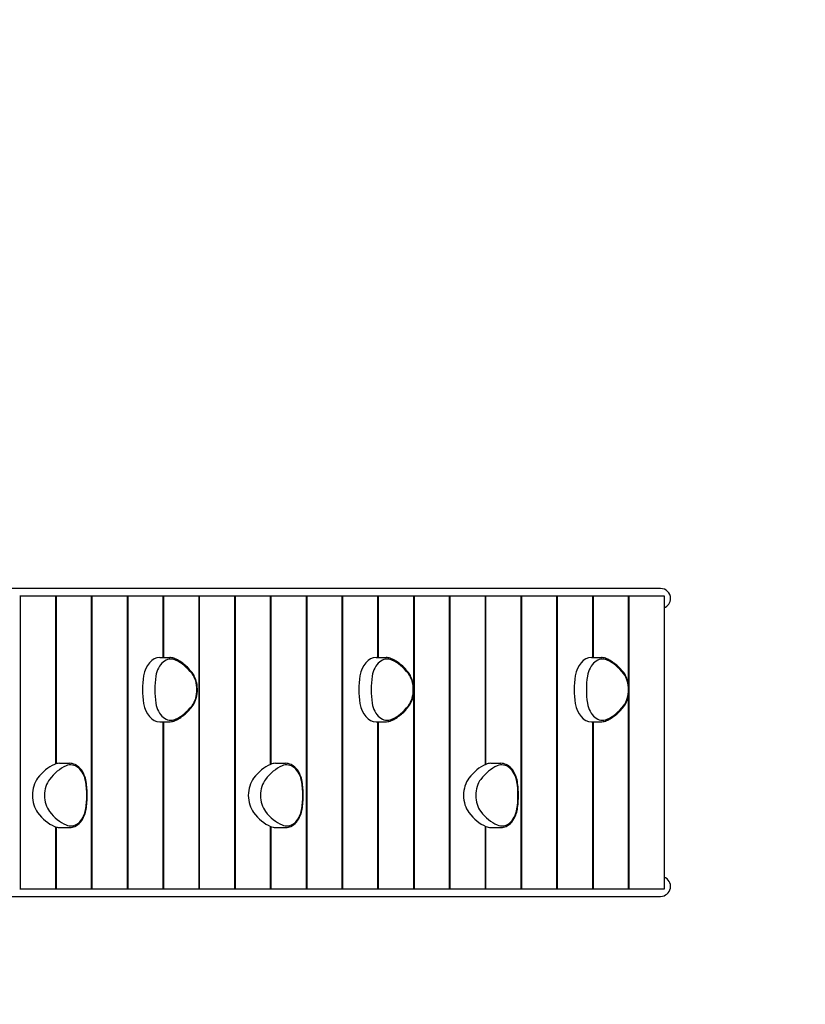
# Model space of a CAD drawing. Extents: x -9483 to 6017, y -6876 to 4426.
# Drawn here: x 1677 to 3177, y -1026 to 854 of the extents above; entities that cross this region are included whole.
import ezdxf

# ---------------------------------------------------------------- set-up
doc = ezdxf.new("R2010")
doc.units = 0
doc.header["$MEASUREMENT"] = 0
doc.layers.get('DEFPOINTS').update_dxf_attribs({"linetype": 'CONTINUOUS'})
doc.layers.add('B', color=3, linetype='CONTINUOUS')
doc.layers.add('PV-9C16', color=7, linetype='CONTINUOUS')
doc.styles.add('KATALOG', font='swissl.ttf')
doc.dimstyles.new('KATALOG', dxfattribs={"dimscale": 200, "dimtxt": 1.75, "dimasz": 1, "dimexe": 0, "dimexo": 0, "dimgap": 0.3, "dimtad": 1, "dimlfac": 0.001, "dimzin": 0, "dimdsep": 46, "dimtxsty": 'KATALOG', "dimblk1": 'KATPFEIL', "dimblk2": 'KATPFEIL', "dimsah": 1, "dimcen": 1, "dimse1": 1, "dimse2": 1, "dimclrd": 256, "dimclre": 256, "dimclrt": 3, "dimadec": 0, "dimazin": 0, "dimtfac": 1, "dimtdec": 4, "dimtmove": 0, "dimatfit": 3, "dimldrblk": 'KATPFEIL', "dimfxl": 0, "dimtvp": 1, "dimtolj": 1, "dimtzin": 0, "dimarcsym": 0})

# ---------------------------------------------------------------- blocks, each defined once
blk = doc.blocks.new('KATPFEIL')
at = {"layer": 'B', "ltscale": 1000}
for p, q in [((0, -1), (0, 1)), ((-1, 0), (0, 0)), ((1, 0), (0, 0))]:
    blk.add_line(p, q, dxfattribs=at)
blk = doc.blocks.new('*D1')
at = {"layer": 'B', "lineweight": -2, "ltscale": 100}
blk.add_line((-9083.5, -6675.5), (4219.6, -6675.5), dxfattribs=at)
at = {"layer": 'DEFPOINTS', "color": 0, "ltscale": 100}
for p in [(4419.6, -801), (-9283.5, -926), (4419.6, -6675.5)]:
    blk.add_point(p, dxfattribs=at)
at = {"layer": 'B', "lineweight": -2, "ltscale": 100, "xscale": 200, "yscale": 200, "zscale": 200, "rotation": 180}
blk.add_blockref('KATPFEIL', (-9283.5, -6675.5), dxfattribs=at)
at = {"layer": 'B', "lineweight": -2, "ltscale": 100, "xscale": 200, "yscale": 200, "zscale": 200}
blk.add_blockref('KATPFEIL', (4419.6, -6675.5), dxfattribs=at)
at = {"layer": 'B', "color": 3, "ltscale": 100, "insert": (-2219.8, -6406.6), "char_height": 350, "attachment_point": 5, "style": 'KATALOG'}
blk.add_mtext('\\A1;13,70', dxfattribs=at)
blk = doc.blocks.new('*D2')
at = {"layer": 'B', "lineweight": -2, "ltscale": 100}
blk.add_line((-7583.7, -6077.6), (2719.6, -6077.6), dxfattribs=at)
at = {"layer": 'DEFPOINTS', "color": 0, "ltscale": 100}
for p in [(-7783.7, -526), (2919.6, -801), (2919.6, -6077.6)]:
    blk.add_point(p, dxfattribs=at)
at = {"layer": 'B', "lineweight": -2, "ltscale": 100, "xscale": 200, "yscale": 200, "zscale": 200, "rotation": 180}
blk.add_blockref('KATPFEIL', (-7783.7, -6077.6), dxfattribs=at)
at = {"layer": 'B', "lineweight": -2, "ltscale": 100, "xscale": 200, "yscale": 200, "zscale": 200}
blk.add_blockref('KATPFEIL', (2919.6, -6077.6), dxfattribs=at)
at = {"layer": 'B', "color": 3, "ltscale": 100, "insert": (-2432, -5808.8), "char_height": 350, "attachment_point": 5, "style": 'KATALOG'}
blk.add_mtext('\\A1;10,70', dxfattribs=at)
blk = doc.blocks.new('*D3')
at = {"layer": 'B', "lineweight": -2, "ltscale": 100}
blk.add_line((5220, -3574.1), (5220, 2522.2), dxfattribs=at)
at = {"layer": 'DEFPOINTS', "color": 0, "ltscale": 100}
for p in [(-923.7, 2722.2), (5220, 2722.2), (-923.7, -3774.1)]:
    blk.add_point(p, dxfattribs=at)
at = {"layer": 'B', "lineweight": -2, "ltscale": 100, "xscale": 200, "yscale": 200, "zscale": 200}
for p, rotation in [((5220, 2722.2), 90), ((5220, -3774.1), 270)]:
    blk.add_blockref('KATPFEIL', p, dxfattribs=dict(at, rotation=rotation))
at = {"layer": 'B', "color": 3, "ltscale": 100, "insert": (4951.2, -526), "char_height": 350, "attachment_point": 5, "rotation": 90, "style": 'KATALOG'}
blk.add_mtext('\\A1;6,50', dxfattribs=at)
blk = doc.blocks.new('*D4')
at = {"layer": 'B', "lineweight": -2, "ltscale": 100}
blk.add_line((5817.3, -5077.6), (5817.3, 4025.7), dxfattribs=at)
at = {"layer": 'DEFPOINTS', "color": 0, "ltscale": 100}
for p in [(-936.6, 4225.7), (5817.3, 4225.7), (-936.6, -5277.6)]:
    blk.add_point(p, dxfattribs=at)
at = {"layer": 'B', "lineweight": -2, "ltscale": 100, "xscale": 200, "yscale": 200, "zscale": 200}
for p, rotation in [((5817.3, 4225.7), 90), ((5817.3, -5277.6), 270)]:
    blk.add_blockref('KATPFEIL', p, dxfattribs=dict(at, rotation=rotation))
at = {"layer": 'B', "color": 3, "ltscale": 100, "insert": (5548.4, -526), "char_height": 350, "attachment_point": 5, "rotation": 90, "style": 'KATALOG'}
blk.add_mtext('\\A1;9,50', dxfattribs=at)

msp = doc.modelspace()

# ---------------------------------------------------------------- linework, layer by layer
at = {"layer": 'PV-9C16'}
for p, q in [((2871.318, -231.952), (1319.607, -231.952)), ((2900.607, -231.952), (2871.318, -231.952)), ((1676.988, -245.952), (1678.155, -245.952)), ((1678.155, -245.952), (1678.155, -805.952)), ((1678.155, -245.952), (1745.33, -245.952)), ((1745.33, -245.952), (1745.33, -567.23)), ((1745.33, -245.952), (1746.497, -245.952)), ((1746.497, -245.952), (1813.673, -245.952)), ((1746.497, -245.952), (1746.497, -566.847)), ((1813.673, -245.952), (1813.673, -805.952)), ((1813.673, -245.952), (1814.84, -245.952)), ((1814.84, -245.952), (1814.84, -805.952)), ((1814.84, -245.952), (1882.015, -245.952)), ((1882.015, -245.952), (1882.015, -805.952)), ((1882.015, -245.952), (1883.182, -245.952)), ((1883.182, -245.952), (1883.182, -805.952)), ((1883.182, -245.952), (1950.358, -245.952)), ((1950.358, -245.952), (1950.358, -363.877)), ((1950.358, -245.952), (1951.525, -245.952)), ((1951.525, -245.952), (2018.7, -245.952)), ((1951.525, -245.952), (1951.525, -363.877)), ((2018.7, -245.952), (2018.7, -805.952)), ((2018.7, -245.952), (2019.867, -245.952)), ((2019.867, -245.952), (2019.867, -805.952)), ((2019.867, -245.952), (2087.043, -245.952)), ((2087.043, -245.952), (2087.043, -805.952)), ((2087.043, -245.952), (2088.21, -245.952)), ((2088.21, -245.952), (2088.21, -805.952)), ((2088.21, -245.952), (2155.385, -245.952)), ((2155.385, -245.952), (2155.385, -568.176)), ((2155.385, -245.952), (2156.552, -245.952)), ((2156.552, -245.952), (2223.728, -245.952)), ((2156.552, -245.952), (2156.552, -567.666)), ((2223.728, -245.952), (2223.728, -805.952)), ((2223.728, -245.952), (2224.895, -245.952)), ((2224.895, -245.952), (2224.895, -805.952)), ((2224.895, -245.952), (2292.07, -245.952)), ((2292.07, -245.952), (2292.07, -805.952)), ((2292.07, -245.952), (2293.237, -245.952)), ((2293.237, -245.952), (2293.237, -805.952)), ((2293.237, -245.952), (2360.413, -245.952)), ((2360.413, -245.952), (2360.413, -363.877)), ((2360.413, -245.952), (2361.58, -245.952)), ((2361.58, -245.952), (2361.58, -363.877)), ((2361.58, -245.952), (2428.755, -245.952)), ((2428.755, -245.952), (2428.755, -416.275)), ((2428.755, -245.952), (2429.922, -245.952)), ((2429.922, -245.952), (2429.922, -805.952)), ((2429.922, -245.952), (2497.098, -245.952)), ((2497.098, -245.952), (2497.098, -805.952)), ((2497.098, -245.952), (2498.265, -245.952)), ((2498.265, -245.952), (2498.265, -805.952)), ((2498.265, -245.952), (2565.44, -245.952)), ((2565.44, -245.952), (2565.44, -568.578)), ((2565.44, -245.952), (2566.607, -245.952)), ((2566.607, -245.952), (2633.783, -245.952)), ((2566.607, -245.952), (2566.607, -568.044)), ((2633.783, -245.952), (2633.783, -805.952)), ((2633.783, -245.952), (2634.95, -245.952)), ((2634.95, -245.952), (2634.95, -805.952)), ((2634.95, -245.952), (2702.125, -245.952)), ((2702.125, -245.952), (2702.125, -805.952)), ((2702.125, -245.952), (2703.293, -245.952)), ((2703.293, -245.952), (2703.293, -805.952)), ((2703.293, -245.952), (2770.468, -245.952)), ((2770.468, -245.952), (2771.635, -245.952)), ((2770.468, -245.952), (2770.468, -363.877)), ((2771.635, -245.952), (2838.81, -245.952)), ((2771.635, -245.952), (2771.635, -363.877)), ((2838.81, -245.952), (2839.978, -245.952)), ((2838.81, -245.952), (2838.81, -411.625)), ((2839.978, -245.952), (2839.978, -805.952)), ((2839.978, -245.952), (2907.153, -245.952)), ((2907.153, -245.952), (2907.153, -805.952)), ((1944.422, -363.877), (1963.514, -363.877)), ((2357.497, -363.877), (2376.589, -363.877)), ((2768.424, -363.877), (2787.516, -363.877)), ((2428.755, -434.075), (2428.755, -805.952)), ((2838.81, -438.725), (2838.81, -805.952)), ((1944.422, -486.472), (1963.514, -486.472)), ((1950.358, -486.472), (1950.358, -805.952)), ((1951.525, -486.472), (1951.525, -805.952)), ((2357.497, -486.472), (2376.589, -486.472)), ((2360.413, -486.472), (2360.413, -805.952)), ((2361.58, -486.472), (2361.58, -805.952)), ((2768.424, -486.472), (2787.516, -486.472)), ((2770.468, -486.472), (2770.468, -805.952)), ((2771.635, -486.472), (2771.635, -805.952)), ((1753.047, -565.877), (1772.139, -565.877)), ((2165.406, -565.877), (2184.498, -565.877)), ((2576.333, -565.877), (2595.425, -565.877)), ((1745.33, -687.12), (1745.33, -805.952)), ((1746.497, -687.502), (1746.497, -805.952)), ((1753.047, -688.472), (1772.139, -688.472)), ((2155.385, -686.173), (2155.385, -805.952)), ((2156.552, -686.683), (2156.552, -805.952)), ((2165.406, -688.472), (2184.498, -688.472)), ((2565.44, -685.772), (2565.44, -805.952)), ((2566.607, -686.306), (2566.607, -805.952)), ((2576.333, -688.472), (2595.425, -688.472)), ((1678.155, -805.952), (1676.988, -805.952)), ((1745.33, -805.952), (1678.155, -805.952)), ((1746.497, -805.952), (1745.33, -805.952)), ((1813.673, -805.952), (1746.497, -805.952)), ((1814.84, -805.952), (1813.673, -805.952)), ((1882.015, -805.952), (1814.84, -805.952)), ((1883.182, -805.952), (1882.015, -805.952)), ((1950.358, -805.952), (1883.182, -805.952)), ((1951.525, -805.952), (1950.358, -805.952)), ((2018.7, -805.952), (1951.525, -805.952)), ((2019.867, -805.952), (2018.7, -805.952)), ((2087.043, -805.952), (2019.867, -805.952)), ((2088.21, -805.952), (2087.043, -805.952)), ((2155.385, -805.952), (2088.21, -805.952)), ((2156.552, -805.952), (2155.385, -805.952)), ((2223.728, -805.952), (2156.552, -805.952)), ((2224.895, -805.952), (2223.728, -805.952)), ((2292.07, -805.952), (2224.895, -805.952)), ((2293.237, -805.952), (2292.07, -805.952)), ((2360.413, -805.952), (2293.237, -805.952)), ((2361.58, -805.952), (2360.413, -805.952)), ((2428.755, -805.952), (2361.58, -805.952)), ((2429.922, -805.952), (2428.755, -805.952)), ((2497.098, -805.952), (2429.922, -805.952)), ((2498.265, -805.952), (2497.098, -805.952)), ((2565.44, -805.952), (2498.265, -805.952)), ((2566.607, -805.952), (2565.44, -805.952)), ((2633.783, -805.952), (2566.607, -805.952)), ((2634.95, -805.952), (2633.783, -805.952)), ((2702.125, -805.952), (2634.95, -805.952)), ((2703.293, -805.952), (2702.125, -805.952)), ((2770.468, -805.952), (2703.293, -805.952)), ((2771.635, -805.952), (2770.468, -805.952)), ((2838.81, -805.952), (2771.635, -805.952)), ((2839.978, -805.952), (2838.81, -805.952)), ((2907.153, -805.952), (2839.978, -805.952)), ((1319.607, -819.952), (2871.318, -819.952)), ((2871.318, -819.952), (2900.607, -819.952))]:
    msp.add_line(p, q, dxfattribs=at)
for centre, start, end in [((2900.607, -250.952), 0, 90), ((2900.607, -250.952), 290.151896, 0), ((2900.607, -800.952), 270, 69.848104)]:
    msp.add_arc(centre, 19, start, end, dxfattribs=at)
for centre, major_axis, start_param, end_param in [((1944.422, -408.582), (0, 44.705), 0, 1.34858874), ((1965.636, -408.582), (0, 41.705), 5.98179412, 7.63177405), ((1965.636, -408.582), (0, 41.705), 5.98179412, 7.63177405), ((1949.832, -480.478), (0, 116.994), 5.53737895, 5.98179412), ((1949.832, -480.478), (0, 116.994), 5.53737895, 5.98179412), ((2357.497, -408.582), (0, 44.705), 0, 1.34858874), ((2378.711, -408.582), (0, 41.705), 5.98179412, 7.63177405), ((2378.711, -408.582), (0, 41.705), 5.98179412, 7.63177405), ((2362.907, -480.478), (0, 116.994), 5.53737895, 5.98179412), ((2362.907, -480.478), (0, 116.994), 5.53737895, 5.98179412), ((2768.424, -408.582), (0, 44.705), 0, 1.34858874), ((2789.638, -408.582), (0, 41.705), 5.98179412, 7.63177405), ((2789.638, -408.582), (0, 41.705), 5.98179412, 7.63177405), ((2773.834, -480.478), (0, 116.994), 5.53737895, 5.98179412), ((2773.834, -480.478), (0, 116.994), 5.53737895, 5.98179412), ((1985.957, -425.175), (0, -41.705), 0.74580636, 2.39578629), ((1985.957, -425.175), (0, -41.705), 0.74580636, 2.39578629), ((2399.032, -425.175), (0, -41.705), 0.74580636, 2.39578629), ((2399.032, -425.175), (0, -41.705), 0.74580636, 2.39578629), ((2809.959, -425.175), (0, -41.705), 0.74580636, 2.39578629), ((2809.959, -425.175), (0, -41.705), 0.74580636, 2.39578629), ((1996.351, -425.175), (0, -119.994), 4.49018139, 4.93459657), ((2017.564, -425.175), (0, 116.994), 1.34858874, 1.79300391), ((2017.564, -425.175), (0, 116.994), 1.34858874, 1.79300391), ((2409.426, -425.175), (0, -119.994), 4.49018139, 4.93459657), ((2430.639, -425.175), (0, 116.994), 1.34858874, 1.79300391), ((2430.639, -425.175), (0, 116.994), 1.34858874, 1.79300391), ((2820.353, -425.175), (0, -119.994), 4.49018139, 4.93459657), ((2841.566, -425.175), (0, 116.994), 1.34858874, 1.79300391), ((2841.566, -425.175), (0, 116.994), 1.34858874, 1.79300391), ((1965.636, -441.767), (0, -41.705), 4.93459657, 6.5845765), ((1965.636, -441.767), (0, -41.705), 4.93459657, 6.5845765), ((2378.711, -441.767), (0, -41.705), 4.93459657, 6.5845765), ((2378.711, -441.767), (0, -41.705), 4.93459657, 6.5845765), ((2789.638, -441.767), (0, -41.705), 4.93459657, 6.5845765), ((2789.638, -441.767), (0, -41.705), 4.93459657, 6.5845765), ((1944.422, -441.767), (0, -44.705), 4.93459657, 6.28318531), ((1949.832, -369.872), (0, -116.994), 0.30139119, 0.74580636), ((1949.832, -369.872), (0, -116.994), 0.30139119, 0.74580636), ((2357.497, -441.767), (0, -44.705), 4.93459657, 6.28318531), ((2362.907, -369.872), (0, -116.994), 0.30139119, 0.74580636), ((2362.907, -369.872), (0, -116.994), 0.30139119, 0.74580636), ((2768.424, -441.767), (0, -44.705), 4.93459657, 6.28318531), ((2773.834, -369.872), (0, -116.994), 0.30139119, 0.74580636), ((2773.834, -369.872), (0, -116.994), 0.30139119, 0.74580636), ((1768.85, -682.478), (0, 119.994), 0.30139119, 0.74580636), ((1790.063, -682.478), (0, 116.994), 0.30139119, 0.74580636), ((1790.063, -682.478), (0, 116.994), 0.30139119, 0.74580636), ((1753.047, -610.582), (0, 44.705), 0, 0.30139119), ((1774.26, -610.582), (0, 41.705), 4.93459657, 6.5845765), ((1774.26, -610.582), (0, 41.705), 4.93459657, 6.5845765), ((2181.209, -682.478), (0, 119.994), 0.30139119, 0.74580636), ((2202.422, -682.478), (0, 116.994), 0.30139119, 0.74580636), ((2202.422, -682.478), (0, 116.994), 0.30139119, 0.74580636), ((2165.406, -610.582), (0, 44.705), 0, 0.30139119), ((2186.619, -610.582), (0, 41.705), 4.93459657, 6.5845765), ((2186.619, -610.582), (0, 41.705), 4.93459657, 6.5845765), ((2592.136, -682.478), (0, 119.994), 0.30139119, 0.74580636), ((2613.349, -682.478), (0, 116.994), 0.30139119, 0.74580636), ((2613.349, -682.478), (0, 116.994), 0.30139119, 0.74580636), ((2576.333, -610.582), (0, 44.705), 0, 0.30139119), ((2597.546, -610.582), (0, 41.705), 4.93459657, 6.5845765), ((2597.546, -610.582), (0, 41.705), 4.93459657, 6.5845765), ((1732.725, -627.175), (0, -44.705), 3.88739902, 5.53737895), ((1753.939, -627.175), (0, 41.705), 0.74580636, 2.39578629), ((1753.939, -627.175), (0, 41.705), 0.74580636, 2.39578629), ((1722.332, -627.175), (0, -116.994), 1.34858874, 1.79300391), ((1722.332, -627.175), (0, -116.994), 1.34858874, 1.79300391), ((2145.084, -627.175), (0, -44.705), 3.88739902, 5.53737895), ((2166.297, -627.175), (0, 41.705), 0.74580636, 2.39578629), ((2166.297, -627.175), (0, 41.705), 0.74580636, 2.39578629), ((2134.691, -627.175), (0, -116.994), 1.34858874, 1.79300391), ((2134.691, -627.175), (0, -116.994), 1.34858874, 1.79300391), ((2556.011, -627.175), (0, -44.705), 3.88739902, 5.53737895), ((2577.224, -627.175), (0, 41.705), 0.74580636, 2.39578629), ((2577.224, -627.175), (0, 41.705), 0.74580636, 2.39578629), ((2545.618, -627.175), (0, -116.994), 1.34858874, 1.79300391), ((2545.618, -627.175), (0, -116.994), 1.34858874, 1.79300391), ((1790.063, -571.872), (0, -116.994), 5.53737895, 5.98179412), ((1790.063, -571.872), (0, -116.994), 5.53737895, 5.98179412), ((1774.26, -643.767), (0, -41.705), 5.98179412, 7.63177405), ((1774.26, -643.767), (0, -41.705), 5.98179412, 7.63177405), ((2202.422, -571.872), (0, -116.994), 5.53737895, 5.98179412), ((2202.422, -571.872), (0, -116.994), 5.53737895, 5.98179412), ((2186.619, -643.767), (0, -41.705), 5.98179412, 7.63177405), ((2186.619, -643.767), (0, -41.705), 5.98179412, 7.63177405), ((2613.349, -571.872), (0, -116.994), 5.53737895, 5.98179412), ((2613.349, -571.872), (0, -116.994), 5.53737895, 5.98179412), ((2597.546, -643.767), (0, -41.705), 5.98179412, 7.63177405), ((2597.546, -643.767), (0, -41.705), 5.98179412, 7.63177405), ((1768.85, -571.872), (0, -119.994), 5.53737895, 5.98179412), ((2181.209, -571.872), (0, -119.994), 5.53737895, 5.98179412), ((2592.136, -571.872), (0, -119.994), 5.53737895, 5.98179412), ((1753.047, -643.767), (0, -44.705), 5.98179412, 6.28318531), ((2165.406, -643.767), (0, -44.705), 5.98179412, 6.28318531), ((2576.333, -643.767), (0, -44.705), 5.98179412, 6.28318531)]:
    msp.add_ellipse(centre, major_axis=major_axis, ratio=0.70710678, start_param=start_param, end_param=end_param, dxfattribs=at)
for points, knots in [([(1973.476, -366.011), (1970.801, -364.835), (1968.01, -364.133), (1964.62, -363.897), (1964.067, -363.877), (1963.514, -363.877)], [2.29223012, 2.29223012, 2.29223012, 2.29223012, 13.60695169, 13.60695169, 15.81503785, 15.81503785, 15.81503785, 15.81503785]), ([(2006.229, -392.717), (2001.622, -386.698), (1996.544, -381.4), (1985.539, -372.383), (1979.633, -368.718), (1973.476, -366.011)], [2.3970344, 2.3970344, 2.3970344, 2.3970344, 28.82042314, 28.82042314, 55.65709771, 55.65709771, 55.65709771, 55.65709771]), ([(2386.551, -366.011), (2383.876, -364.835), (2381.085, -364.133), (2377.695, -363.897), (2377.142, -363.877), (2376.589, -363.877)], [2.29223012, 2.29223012, 2.29223012, 2.29223012, 13.60695169, 13.60695169, 15.81503785, 15.81503785, 15.81503785, 15.81503785]), ([(2419.304, -392.717), (2414.697, -386.698), (2409.619, -381.4), (2398.614, -372.383), (2392.708, -368.718), (2386.551, -366.011)], [2.3970344, 2.3970344, 2.3970344, 2.3970344, 28.82042314, 28.82042314, 55.65709771, 55.65709771, 55.65709771, 55.65709771]), ([(2797.477, -366.011), (2794.803, -364.835), (2792.012, -364.133), (2788.622, -363.897), (2788.069, -363.877), (2787.516, -363.877)], [2.29223012, 2.29223012, 2.29223012, 2.29223012, 13.60695169, 13.60695169, 15.81503785, 15.81503785, 15.81503785, 15.81503785]), ([(2830.231, -392.717), (2825.623, -386.698), (2820.546, -381.4), (2809.541, -372.383), (2803.634, -368.718), (2797.478, -366.011)], [2.3970344, 2.3970344, 2.3970344, 2.3970344, 28.82042314, 28.82042314, 55.65709771, 55.65709771, 55.65709771, 55.65709771]), ([(2006.229, -457.632), (2008.978, -454.041), (2011.238, -449.822), (2014.816, -439.914), (2015.943, -434.204), (2016.544, -422.521), (2016.016, -416.663), (2013.781, -407.322), (2012.513, -403.718), (2009.567, -397.603), (2007.998, -395.028), (2006.229, -392.717)], [1.93433145, 1.93433145, 1.93433145, 1.93433145, 17.52274853, 17.52274853, 35.10233005, 35.10233005, 52.6379928, 52.6379928, 64.59125343, 64.59125343, 74.61298746, 74.61298746, 74.61298746, 74.61298746]), ([(2419.304, -457.632), (2422.053, -454.041), (2424.313, -449.822), (2427.891, -439.914), (2429.018, -434.204), (2429.619, -422.521), (2429.091, -416.663), (2426.856, -407.322), (2425.588, -403.718), (2422.642, -397.603), (2421.073, -395.028), (2419.304, -392.717)], [1.93433145, 1.93433145, 1.93433145, 1.93433145, 17.52274853, 17.52274853, 35.10233005, 35.10233005, 52.6379928, 52.6379928, 64.59125343, 64.59125343, 74.61298746, 74.61298746, 74.61298746, 74.61298746]), ([(2830.231, -457.632), (2832.98, -454.041), (2835.24, -449.822), (2838.818, -439.914), (2839.945, -434.204), (2840.546, -422.521), (2840.018, -416.663), (2837.783, -407.322), (2836.514, -403.718), (2833.569, -397.603), (2832, -395.028), (2830.231, -392.717)], [1.93433145, 1.93433145, 1.93433145, 1.93433145, 17.52274853, 17.52274853, 35.10233005, 35.10233005, 52.6379928, 52.6379928, 64.59125343, 64.59125343, 74.61298746, 74.61298746, 74.61298746, 74.61298746]), ([(1973.476, -484.339), (1979.593, -481.649), (1985.464, -478.014), (1996.479, -469.018), (2001.592, -463.69), (2006.229, -457.632)], [2.1406936, 2.1406936, 2.1406936, 2.1406936, 28.80477998, 28.80477998, 55.39745996, 55.39745996, 55.39745996, 55.39745996]), ([(2386.551, -484.339), (2392.668, -481.649), (2398.539, -478.014), (2409.554, -469.018), (2414.667, -463.69), (2419.304, -457.632)], [2.1406936, 2.1406936, 2.1406936, 2.1406936, 28.80477998, 28.80477998, 55.39745996, 55.39745996, 55.39745996, 55.39745996]), ([(2797.478, -484.339), (2803.595, -481.649), (2809.466, -478.014), (2820.481, -469.018), (2825.594, -463.69), (2830.231, -457.632)], [2.1406936, 2.1406936, 2.1406936, 2.1406936, 28.80477998, 28.80477998, 55.39745996, 55.39745996, 55.39745996, 55.39745996]), ([(1963.514, -486.472), (1963.782, -486.472), (1964.05, -486.468), (1967.446, -486.353), (1970.531, -485.633), (1973.476, -484.339)], [65.37990885, 65.37990885, 65.37990885, 65.37990885, 66.44895193, 66.44895193, 78.92256149, 78.92256149, 78.92256149, 78.92256149]), ([(2376.589, -486.472), (2376.857, -486.472), (2377.125, -486.468), (2380.521, -486.353), (2383.606, -485.633), (2386.551, -484.339)], [65.37990885, 65.37990885, 65.37990885, 65.37990885, 66.44895193, 66.44895193, 78.92256149, 78.92256149, 78.92256149, 78.92256149]), ([(2787.516, -486.472), (2787.784, -486.472), (2788.052, -486.468), (2791.448, -486.353), (2794.533, -485.633), (2797.477, -484.339)], [65.37990885, 65.37990885, 65.37990885, 65.37990885, 66.44895194, 66.44895194, 78.92256149, 78.92256149, 78.92256149, 78.92256149]), ([(1803.866, -600.918), (1803.159, -596.494), (1801.97, -592.235), (1798.212, -583.2), (1795.383, -578.722), (1789.182, -572.164), (1786.028, -569.834), (1779.272, -566.686), (1775.724, -565.877), (1772.139, -565.877)], [3.91529704, 3.91529704, 3.91529704, 3.91529704, 17.55059302, 17.55059302, 35.13207743, 35.13207743, 49.57370061, 49.57370061, 63.87151415, 63.87151415, 63.87151415, 63.87151415]), ([(2216.225, -600.918), (2215.518, -596.494), (2214.329, -592.235), (2210.571, -583.2), (2207.742, -578.722), (2201.541, -572.164), (2198.387, -569.834), (2191.631, -566.686), (2188.083, -565.877), (2184.498, -565.877)], [3.91529704, 3.91529704, 3.91529704, 3.91529704, 17.55059302, 17.55059302, 35.13207743, 35.13207743, 49.57370062, 49.57370062, 63.87151415, 63.87151415, 63.87151415, 63.87151415]), ([(2627.152, -600.918), (2626.445, -596.494), (2625.256, -592.235), (2621.498, -583.2), (2618.669, -578.722), (2612.468, -572.164), (2609.314, -569.834), (2602.558, -566.686), (2599.01, -565.877), (2595.425, -565.877)], [3.91529704, 3.91529704, 3.91529704, 3.91529704, 17.55059302, 17.55059302, 35.13207743, 35.13207743, 49.57370062, 49.57370062, 63.87151415, 63.87151415, 63.87151415, 63.87151415]), ([(1803.866, -653.432), (1805.243, -644.814), (1805.937, -636.009), (1805.938, -618.342), (1805.243, -609.537), (1803.866, -600.918)], [0.96495718, 0.96495718, 0.96495718, 0.96495718, 27.46396901, 27.46396901, 53.96548534, 53.96548534, 53.96548534, 53.96548534]), ([(2216.225, -653.432), (2217.602, -644.814), (2218.296, -636.009), (2218.297, -618.342), (2217.602, -609.537), (2216.225, -600.918)], [0.96495718, 0.96495718, 0.96495718, 0.96495718, 27.46396901, 27.46396901, 53.96548534, 53.96548534, 53.96548534, 53.96548534]), ([(2627.152, -653.432), (2628.529, -644.814), (2629.223, -636.009), (2629.223, -618.342), (2628.529, -609.537), (2627.152, -600.918)], [0.96495718, 0.96495718, 0.96495718, 0.96495718, 27.46396901, 27.46396901, 53.96548534, 53.96548534, 53.96548534, 53.96548534]), ([(1772.139, -688.472), (1772.335, -688.472), (1772.532, -688.47), (1775.988, -688.384), (1779.208, -687.636), (1786.275, -684.468), (1789.946, -681.643), (1796.192, -674.402), (1798.751, -670.074), (1802.135, -661.513), (1803.209, -657.543), (1803.866, -653.432)], [14.65751736, 14.65751736, 14.65751736, 14.65751736, 15.44143318, 15.44143318, 28.42436651, 28.42436651, 45.3391351, 45.3391351, 61.88293747, 61.88293747, 74.53895991, 74.53895991, 74.53895991, 74.53895991]), ([(2184.498, -688.472), (2184.694, -688.472), (2184.891, -688.47), (2188.347, -688.384), (2191.566, -687.636), (2198.633, -684.468), (2202.305, -681.643), (2208.551, -674.402), (2211.109, -670.074), (2214.494, -661.513), (2215.568, -657.543), (2216.225, -653.432)], [14.65751736, 14.65751736, 14.65751736, 14.65751736, 15.44143318, 15.44143318, 28.42436651, 28.42436651, 45.33913509, 45.33913509, 61.88293747, 61.88293747, 74.53895991, 74.53895991, 74.53895991, 74.53895991]), ([(2595.425, -688.472), (2595.621, -688.472), (2595.818, -688.47), (2599.274, -688.384), (2602.493, -687.636), (2609.56, -684.468), (2613.231, -681.643), (2619.478, -674.402), (2622.036, -670.074), (2625.421, -661.513), (2626.495, -657.543), (2627.152, -653.432)], [14.65751736, 14.65751736, 14.65751736, 14.65751736, 15.44143318, 15.44143318, 28.42436651, 28.42436651, 45.3391351, 45.3391351, 61.88293747, 61.88293747, 74.53895991, 74.53895991, 74.53895991, 74.53895991])]:
    msp.add_open_spline(points, degree=3, knots=knots, dxfattribs=at)

# ---------------------------------------------------------------- dimensions: what is measured, and where the dimension line sits
at = {"layer": 'B', "ltscale": 100}
for base, p1, p2, text, picture, middle in [((5817.266, 4225.723), (-936.645, -5277.626), (-936.645, 4225.723), '9,50', '*D4', (5548.407, -525.952)), ((5220.012, 2722.201), (-923.735, -3774.104), (-923.735, 2722.201), '6,50', '*D3', (4951.153, -525.952))]:
    dim = msp.add_linear_dim(base=base, p1=p1, p2=p2, angle=90, text=text, dimstyle='KATALOG', dxfattribs=at)
    dim.commit()
    dim.dimension.update_dxf_attribs({"geometry": picture, "text_midpoint": middle})
dim = msp.add_linear_dim(base=(2919.607, -6077.626), p1=(-7783.677, -525.952), p2=(2919.607, -800.952), text='10,70', dimstyle='KATALOG', dxfattribs=at)
dim.commit()
dim.dimension.update_dxf_attribs({"geometry": '*D2', "text_midpoint": (-2432.035, -5808.767)})
dim = msp.add_linear_dim(base=(4419.607, -6675.504), p1=(-9283.458, -925.952), p2=(4419.607, -800.952), text='13,70', dimstyle='KATALOG', dxfattribs=at)
dim.commit()
dim.dimension.update_dxf_attribs({"geometry": '*D1', "text_midpoint": (-2219.793, -6675.504), "dimtype": 160})

doc.saveas('drawing.dxf')
